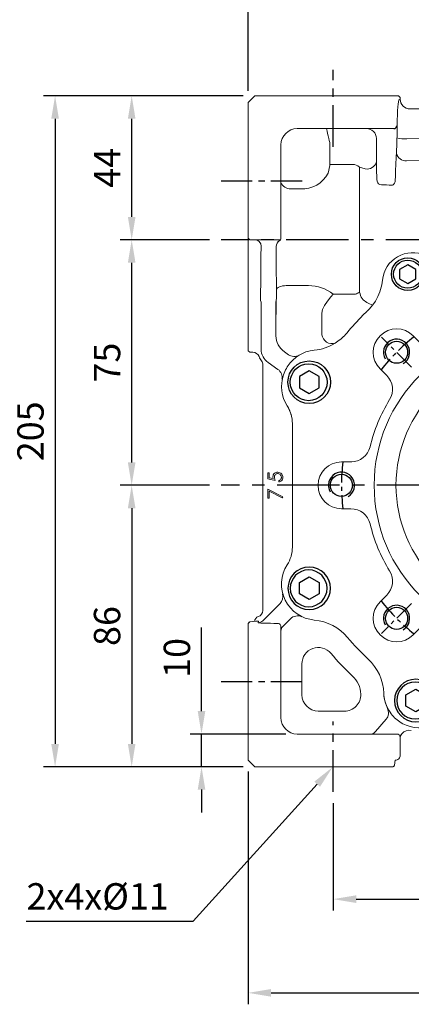
# Model space of a CAD drawing. Units: millimetres. Extents: x -24 to 980, y -14 to 686.
# Drawn here: x 253 to 373, y 139 to 440 of the extents above; entities that cross this region are included whole.
import ezdxf

# ---------------------------------------------------------------- set-up
doc = ezdxf.new("R2010")
doc.units = ezdxf.units.MM
doc.header["$PDSIZE"] = -1
doc.linetypes.add('CENTER', pattern=[10.16, 6.35, -1.27, 1.27, -1.27])
for name, color, linetype in [('CEN', 2, 'CENTER'), ('DIM', 3, 'Continuous'), ('HATCH', 1, 'Continuous'), ('MAIN', 7, 'Continuous'), ('THIN', 1, 'Continuous')]:
    doc.layers.add(name, color=color, linetype=linetype)
doc.styles.get("Standard").update_dxf_attribs({"font": 'simplex.shx'})
doc.dimstyles.new('C', dxfattribs={"dimscale": 3.5, "dimtxt": 2.3, "dimasz": 2, "dimexe": 1, "dimexo": 1, "dimgap": 1, "dimtad": 1, "dimtoh": 1, "dimdec": 4, "dimdsep": 46, "dimtxsty": 'Standard', "dimcen": 0, "dimclrd": 256, "dimclre": 256, "dimclrt": 256, "dimadec": 0, "dimazin": 0, "dimtfac": 0.6, "dimtdec": 4, "dimtofl": 0, "dimtmove": 0, "dimatfit": 3, "dimfxl": 0, "dimtolj": 1, "dimarcsym": 0})
doc.dimstyles.new('L', dxfattribs={"dimscale": 3.5, "dimtxt": 2.3, "dimasz": 2, "dimexe": 1, "dimexo": 1, "dimgap": 1, "dimtad": 1, "dimdec": 3, "dimdsep": 46, "dimtxsty": 'Standard', "dimcen": 0, "dimclrd": 256, "dimclre": 256, "dimclrt": 256, "dimaunit": 1, "dimazin": 2, "dimtfac": 0.6, "dimtdec": 3, "dimtmove": 0, "dimatfit": 3, "dimfxl": 0, "dimtolj": 1, "dimarcsym": 0})

# ---------------------------------------------------------------- blocks, each defined once
blk = doc.blocks.new('*D14')
at = {"layer": 'Defpoints', "color": 0}
for p in [(530.27, 517.11), (530.27, 452.58), (323.27, 415.08)]:
    blk.add_point(p, dxfattribs=at)
at = {"layer": 'DIM', "lineweight": -2}
for p, q in [((323.27, 418.58), (323.27, 520.61)), ((530.27, 456.08), (530.27, 520.61)), ((330.27, 517.11), (523.27, 517.11))]:
    blk.add_line(p, q, dxfattribs=at)
at = {"layer": 'DIM'}
for points in [[(330.27, 518.28), (330.27, 515.95), (323.27, 517.11)], [(523.27, 518.28), (523.27, 515.95), (530.27, 517.11)]]:
    blk.add_solid(points, dxfattribs=at)
at = {"layer": 'DIM', "insert": (426.77, 524.64), "char_height": 8.05, "attachment_point": 5}
blk.add_mtext('\\A1;207', dxfattribs=at)
blk = doc.blocks.new('*D15')
at = {"layer": 'Defpoints', "color": 0}
for p in [(349.27, 204.45), (469.27, 204.45), (469.27, 171.62)]:
    blk.add_point(p, dxfattribs=at)
at = {"layer": 'DIM', "lineweight": -2}
for p, q in [((349.27, 200.95), (349.27, 168.12)), ((469.27, 200.95), (469.27, 168.12)), ((356.27, 171.62), (462.27, 171.62))]:
    blk.add_line(p, q, dxfattribs=at)
at = {"layer": 'DIM'}
for points in [[(356.27, 172.79), (356.27, 170.45), (349.27, 171.62)], [(462.27, 172.79), (462.27, 170.45), (469.27, 171.62)]]:
    blk.add_solid(points, dxfattribs=at)
at = {"layer": 'DIM', "insert": (409.27, 179.15), "char_height": 8.05, "attachment_point": 5}
blk.add_mtext('\\A1;120', dxfattribs=at)
blk = doc.blocks.new('*D16')
at = {"layer": 'Defpoints', "color": 0}
for p in [(323.27, 214.08), (495.27, 215.58), (495.27, 142.99)]:
    blk.add_point(p, dxfattribs=at)
at = {"layer": 'DIM', "lineweight": -2}
for p, q in [((495.27, 212.08), (495.27, 139.49)), ((323.27, 210.58), (323.27, 139.49)), ((330.27, 142.99), (488.27, 142.99))]:
    blk.add_line(p, q, dxfattribs=at)
at = {"layer": 'DIM'}
for points in [[(330.27, 144.15), (330.27, 141.82), (323.27, 142.99)], [(488.27, 144.15), (488.27, 141.82), (495.27, 142.99)]]:
    blk.add_solid(points, dxfattribs=at)
at = {"layer": 'DIM', "insert": (409.27, 150.51), "char_height": 8.05, "attachment_point": 5}
blk.add_mtext('\\A1;172', dxfattribs=at)
blk = doc.blocks.new('*D17')
at = {"layer": 'Defpoints', "color": 0}
for p in [(287.69, 373.08), (314.99, 373.08), (314.99, 298.08)]:
    blk.add_point(p, dxfattribs=at)
at = {"layer": 'DIM', "lineweight": -2}
for p, q in [((311.49, 373.08), (284.19, 373.08)), ((287.69, 305.08), (287.69, 366.08)), ((311.49, 298.08), (284.19, 298.08))]:
    blk.add_line(p, q, dxfattribs=at)
at = {"layer": 'DIM'}
for points in [[(286.52, 366.08), (288.85, 366.08), (287.69, 373.08)], [(286.52, 305.08), (288.85, 305.08), (287.69, 298.08)]]:
    blk.add_solid(points, dxfattribs=at)
at = {"layer": 'DIM', "insert": (280.16, 335.58), "char_height": 8.05, "attachment_point": 5, "rotation": 90}
blk.add_mtext('\\A1;75', dxfattribs=at)
blk = doc.blocks.new('*D18')
at = {"layer": 'Defpoints', "color": 0}
for p in [(325.27, 417.08), (264.29, 212.08), (325.27, 212.08)]:
    blk.add_point(p, dxfattribs=at)
at = {"layer": 'DIM', "lineweight": -2}
for p, q in [((321.77, 417.08), (260.79, 417.08)), ((264.29, 410.08), (264.29, 219.08)), ((321.77, 212.08), (260.79, 212.08))]:
    blk.add_line(p, q, dxfattribs=at)
at = {"layer": 'DIM'}
for points in [[(263.12, 410.08), (265.46, 410.08), (264.29, 417.08)], [(263.12, 219.08), (265.46, 219.08), (264.29, 212.08)]]:
    blk.add_solid(points, dxfattribs=at)
at = {"layer": 'DIM', "insert": (256.77, 314.58), "char_height": 8.05, "attachment_point": 5, "rotation": 90}
blk.add_mtext('\\A1;205', dxfattribs=at)
blk = doc.blocks.new('*D22')
at = {"layer": 'Defpoints', "color": 0}
for p in [(364.06, 228.48), (349.07, 211.95)]:
    blk.add_point(p, dxfattribs=at)
at = {"layer": 'DIM', "lineweight": -2}
for p, q in [((306.45, 164.94), (344.37, 206.76)), ((255.45, 164.94), (306.45, 164.94))]:
    blk.add_line(p, q, dxfattribs=at)
at = {"layer": 'DIM'}
blk.add_solid([(343.5, 207.55), (345.23, 205.98), (349.07, 211.95)], dxfattribs=at)
at = {"layer": 'DIM', "insert": (277.3, 172.47), "char_height": 8.05, "attachment_point": 5}
blk.add_mtext('\\A1;2x4x%%C11', dxfattribs=at)
blk = doc.blocks.new('*D28')
at = {"layer": 'Defpoints', "color": 0}
for p in [(438.5, 401.87), (448.9, 387.18)]:
    blk.add_point(p, dxfattribs=at)
at = {"layer": 'DIM', "lineweight": -2}
for p, q in [((335.77, 447.53), (406.14, 447.53)), ((406.14, 447.53), (434.45, 407.58))]:
    blk.add_line(p, q, dxfattribs=at)
at = {"layer": 'DIM'}
blk.add_solid([(435.4, 408.25), (433.5, 406.91), (438.5, 401.87)], dxfattribs=at)
at = {"layer": 'DIM', "insert": (366.53, 457.17), "char_height": 8.05, "attachment_point": 5}
blk.add_mtext('\\A1;PS1/4塞頭', dxfattribs=at)
blk = doc.blocks.new('*D9')
at = {"layer": 'Defpoints', "color": 0}
for p in [(287.69, 417.08), (325.27, 417.08), (314.99, 373.08)]:
    blk.add_point(p, dxfattribs=at)
at = {"layer": 'DIM', "lineweight": -2}
for p, q in [((321.77, 417.08), (284.19, 417.08)), ((287.69, 380.08), (287.69, 410.08)), ((311.49, 373.08), (284.19, 373.08))]:
    blk.add_line(p, q, dxfattribs=at)
at = {"layer": 'DIM'}
for points in [[(286.52, 410.08), (288.85, 410.08), (287.69, 417.08)], [(286.52, 380.08), (288.85, 380.08), (287.69, 373.08)]]:
    blk.add_solid(points, dxfattribs=at)
at = {"layer": 'DIM', "insert": (280.16, 395.08), "char_height": 8.05, "attachment_point": 5, "rotation": 90}
blk.add_mtext('\\A1;44', dxfattribs=at)
blk = doc.blocks.new('*D10')
at = {"layer": 'Defpoints', "color": 0}
for p in [(314.99, 298.08), (287.69, 212.08), (325.27, 212.08)]:
    blk.add_point(p, dxfattribs=at)
at = {"layer": 'DIM', "lineweight": -2}
for p, q in [((311.49, 298.08), (284.19, 298.08)), ((287.69, 291.08), (287.69, 219.08)), ((321.77, 212.08), (284.19, 212.08))]:
    blk.add_line(p, q, dxfattribs=at)
at = {"layer": 'DIM'}
for points in [[(286.52, 291.08), (288.85, 291.08), (287.69, 298.08)], [(286.52, 219.08), (288.85, 219.08), (287.69, 212.08)]]:
    blk.add_solid(points, dxfattribs=at)
at = {"layer": 'DIM', "insert": (280.16, 255.08), "char_height": 8.05, "attachment_point": 5, "rotation": 90}
blk.add_mtext('\\A1;86', dxfattribs=at)
blk = doc.blocks.new('*D11')
at = {"layer": 'Defpoints', "color": 0}
for p in [(309.02, 222.08), (338.27, 222.08), (325.27, 212.08)]:
    blk.add_point(p, dxfattribs=at)
at = {"layer": 'DIM', "lineweight": -2}
for p, q in [((309.02, 229.08), (309.02, 254.58)), ((334.77, 222.08), (305.52, 222.08)), ((309.02, 212.08), (309.02, 222.08)), ((321.77, 212.08), (305.52, 212.08)), ((309.02, 205.08), (309.02, 198.08))]:
    blk.add_line(p, q, dxfattribs=at)
at = {"layer": 'DIM'}
for points in [[(307.86, 229.08), (310.19, 229.08), (309.02, 222.08)], [(307.86, 205.08), (310.19, 205.08), (309.02, 212.08)]]:
    blk.add_solid(points, dxfattribs=at)
at = {"layer": 'DIM', "insert": (301.5, 245.33), "char_height": 8.05, "attachment_point": 5, "rotation": 90}
blk.add_mtext('\\A1;10', dxfattribs=at)
blk = doc.blocks.new('M08')
at = {"layer": 'MAIN'}
blk.add_circle((0, 0), 3.38, dxfattribs=at)
at = {"layer": 'THIN'}
blk.add_arc((0, 0), 4, 300.0872, 210, dxfattribs=at)
blk = doc.blocks.new('BM06')
at = {"layer": 'MAIN'}
blk.add_lwpolyline([(-2.5, -1.44), (0, -2.89), (2.5, -1.44), (2.5, 1.44), (0, 2.89), (-2.5, 1.44)], close=True, dxfattribs=at)
for radius in [5, 4.31]:
    blk.add_circle((0, 0), radius, dxfattribs=at)
blk = doc.blocks.new('BM08')
at = {"layer": 'MAIN'}
blk.add_lwpolyline([(-2.83, -1.73), (0.17, -3.46), (3.17, -1.73), (3.17, 1.73), (0.17, 3.46), (-2.83, 1.73)], close=True, dxfattribs=at)
for centre, radius in [((0.17, 0), 6.5), ((0, 0), 5.63)]:
    blk.add_circle(centre, radius, dxfattribs=at)
blk = doc.blocks.new('A$C07483BED')
at = {"color": 7, "linetype": 'Continuous', "lineweight": 15}
for p, q in [((29.11, 131.2), (28.66, 130.44)), ((68.65, 131.64), (68.65, 128.74)), ((82.97, 128.74), (82.97, 131.64)), ((25.51, 126.77), (25.38, 126.64)), ((25.92, 127.16), (25.51, 126.77)), ((26.01, 127.25), (25.92, 127.16)), ((26.17, 127.4), (26.01, 127.25)), ((125.72, 127.1), (125.42, 127.37)), ((20.03, 120.76), (19.59, 120.25)), ((42.27, 117.81), (40.21, 119.86)), ((111.4, 119.86), (109.35, 117.81)), ((10.01, 115.42), (8.79, 115.23)), ((142.82, 115.23), (141.61, 115.42)), ((30.09, 109.74), (32.14, 107.68)), ((119.48, 107.68), (121.53, 109.74)), ((1.74, 98.44), (1.73, 98.43)), ((149.65, 98.07), (149.64, 98.08)), ((3.31, 55.23), (3.31, 93.06)), ((147.2, 86.88), (147.18, 86.87)), ((21.21, 81.3), (18.31, 81.3)), ((133.31, 81.3), (130.4, 81.3)), ((18.31, 66.98), (21.21, 66.98)), ((130.4, 66.98), (133.31, 66.98)), ((147.2, 61.41), (147.18, 61.41)), ((1.74, 49.85), (1.73, 49.85)), ((149.65, 50.22), (149.64, 50.21)), ((32.14, 40.6), (30.09, 38.55)), ((121.53, 38.55), (119.48, 40.6)), ((10.02, 32.97), (10.02, 32.96)), ((40.21, 28.42), (42.27, 30.48)), ((109.35, 30.48), (111.4, 28.42)), ((141.6, 32.96), (141.6, 32.97)), ((20.18, 27.65), (20.17, 27.64)), ((131.45, 27.64), (131.44, 27.65)), ((26.47, 21.02), (26.46, 21.01)), ((68.65, 19.55), (68.65, 16.64)), ((82.97, 16.64), (82.97, 19.55)), ((125.16, 21.01), (125.15, 21.02)), ((31.25, 10.6), (31.24, 10.6)), ((120.37, 10.6), (120.38, 10.6)), ((59.36, 3.53), (59.36, 3.52)), ((92.26, 3.53), (92.26, 3.52)), ((48.04, 1.67), (48.05, 1.66)), ((103.57, 1.67), (103.57, 1.66))]:
    blk.add_line(p, q, dxfattribs=at)
at = {"color": 7, "linetype": 'Continuous', "lineweight": 15, "flags": 128}
for points in [[(28.66, 130.44), (28.19, 129.73), (27.79, 129.19)], [(25.38, 126.64), (25.17, 126.43), (24.85, 126.1)], [(27.79, 129.19), (26.83, 128.06), (26.17, 127.4)], [(21.33, 81.16), (21.24, 81.27), (21.21, 81.3)]]:
    blk.add_lwpolyline(points, dxfattribs=at)
at = {"color": 7, "linetype": 'Continuous', "lineweight": 15}
for radius in [47.5, 40.84]:
    blk.add_circle((75.81, 74.14), radius, dxfattribs=at)
for centre, radius, start, end in [((40.06, 135.98), 9.25, 65.197, 174.5079), ((75.76, 74.07), 72.73, 72.9635, 106.9582), ((111.55, 136), 9.19, 5.3909, 114.784), ((50.21, 157.84), 14.85, 244.9982, 286.9576), ((101.42, 157.84), 14.88, 252.9813, 294.9462), ((75.81, 131.64), 7.16, 0, 180), ((16.28, 138.26), 14.64, 331.1906, 354.556), ((135.39, 138.25), 14.75, 185.4181, 227.5214), ((62.65, 128.74), 6, 283.5722, 359.9782), ((88.97, 128.74), 6, 180.0218, 256.4278), ((103.54, 102.99), 32.76, 44.0831, 47.3816), ((97.82, 55.49), 101.54, 135.9403, 140.0024), ((56.88, 58.22), 97.42, 39.932, 43.9056), ((35.15, 114.8), 7.16, 45, 225), ((75.81, 74.14), 50.16, 103.5504, 121.4496), ((75.81, 74.14), 50.16, 58.5504, 76.4496), ((116.47, 114.8), 7.16, 315, 135), ((142.94, 130.25), 14.8, 219.8771, 238.6869), ((8.69, 129.61), 14.25, 275.3224, 302.61), ((8.67, 130.25), 14.81, 301.3159, 317.4893), ((46.51, 122.05), 6, 225.0218, 301.4278), ((105.11, 122.05), 6, 238.5722, 314.9782), ((142.93, 129.6), 14.24, 237.3792, 264.6884), ((11.01, 104.36), 11.1, 101.5127, 120.574), ((140.61, 104.36), 11.1, 59.426, 78.4873), ((11.01, 104.36), 11.01, 139.4269, 149.9046), ((11.01, 104.36), 11.01, 128.1041, 139.4269), ((31.13, 79.31), 43.14, 126.6784, 128.6097), ((138.92, 103.22), 12.97, 49.141, 55.5709), ((140.61, 104.36), 11.01, 40.5731, 51.8959), ((140.61, 104.36), 11.01, 30.0954, 40.5731), ((11.01, 104.36), 11.01, 149.9046, 161.2099), ((140.61, 104.36), 11.01, 18.7901, 30.0954), ((11.01, 104.36), 11.01, 161.2099, 212.562), ((27.9, 103.44), 6, 328.5722, 44.9782), ((123.72, 103.44), 6, 135.0218, 211.4278), ((140.61, 104.36), 11.01, 325.1603, 18.7901), ((216.73, 129.21), 69.06, 197.9644, 199.1747), ((75.81, 74.14), 50.16, 148.5504, 166.4496), ((75.81, 74.14), 50.16, 13.5504, 31.4496), ((-6.69, 93.06), 9.99, 14.357, 32.562), ((-6.69, 93.06), 10, 0, 32.562), ((161.95, 89.51), 14.99, 145.1603, 190.1128), ((21.21, 87.3), 6, 270.0218, 346.4278), ((130.41, 87.3), 6, 193.5722, 269.9782), ((75.81, 74.14), 72.51, 349.8872, 10.1128), ((18.31, 74.14), 7.16, 90, 270), ((133.31, 74.14), 7.16, 270, 90), ((21.21, 60.98), 6, 13.5722, 89.9782), ((130.41, 60.98), 6, 90.0218, 166.4278), ((75.81, 74.14), 50.16, 193.5504, 211.4496), ((75.81, 74.14), 50.16, 328.5504, 346.4496), ((161.95, 58.78), 14.99, 169.8872, 214.8397), ((-6.69, 55.23), 10, 327.438, 0), ((11.01, 43.93), 11, 147.438, 264.8397), ((140.61, 43.93), 11.01, 341.0734, 34.8397), ((27.9, 44.84), 6, 315.0218, 31.4278), ((123.72, 44.84), 6, 148.5722, 224.9782), ((140.61, 43.93), 11.01, 330.0961, 341.0734), ((35.15, 33.48), 7.16, 135, 315), ((116.47, 33.48), 7.16, 225, 45), ((140.61, 43.93), 11.01, 306.2234, 317.4437), ((140.61, 43.93), 11.01, 317.4437, 330.0961), ((140.61, 43.93), 11.01, 275.1603, 306.2234), ((8.67, 18.03), 15, 39.8872, 84.8397), ((46.51, 26.23), 6, 58.5722, 134.9782), ((75.81, 74.14), 50.16, 238.5504, 256.4496), ((75.81, 74.14), 50.16, 283.5504, 301.4496), ((105.11, 26.23), 6, 45.0218, 121.4278), ((142.95, 18.03), 14.99, 95.1603, 140.1128), ((75.81, 74.14), 72.5, 219.8872, 227.1128), ((75.81, 74.14), 72.51, 312.8872, 320.1128), ((62.65, 19.55), 6, 0.0218, 76.4278), ((88.97, 19.55), 6, 103.5722, 179.9782), ((16.26, 10.03), 15, 2.1603, 47.1128), ((135.36, 10.03), 14.99, 132.8872, 177.8397), ((75.81, 16.64), 7.16, 180, 0), ((42.24, 11.01), 11.01, 182.1603, 214.5062), ((109.38, 11.01), 11.01, 325.4938, 357.8397), ((42.24, 11.01), 11.01, 214.5062, 225.795), ((42.24, 11.01), 11.01, 225.795, 236.2742), ((55.96, -11.08), 14.99, 76.8872, 121.8397), ((75.81, 74.14), 72.51, 256.8872, 283.1128), ((95.66, -11.08), 14.99, 58.1603, 103.1128), ((109.38, 11.01), 11.01, 303.7258, 314.205), ((109.38, 11.01), 11.01, 314.205, 325.4938), ((42.24, 11.01), 11.01, 236.2742, 247.6173), ((42.24, 11.01), 11.01, 247.6173, 301.8397), ((109.38, 11.01), 11.01, 238.1603, 292.3827), ((109.38, 11.01), 11.01, 292.3827, 303.7258)]:
    blk.add_arc(centre, radius, start, end, dxfattribs=at)
at = {"layer": 'CEN'}
for p, q in [((39.74, 110.22), (30.56, 119.39)), ((111.88, 110.22), (121.05, 119.39)), ((39.74, 38.07), (30.56, 28.9)), ((111.88, 38.07), (121.05, 28.9))]:
    blk.add_line(p, q, dxfattribs=at)
for start, end in [(82.847, 97.153), (127.847, 142.153), (37.847, 52.153), (172.847, 187.153), (352.847, 7.153), (217.847, 232.153), (307.847, 322.153), (262.847, 277.153)]:
    blk.add_arc((75.81, 74.14), 57.5, start, end, dxfattribs=at)
for p in [(75.81, 131.64), (35.15, 114.8), (116.47, 114.8), (18.31, 74.14), (133.31, 74.14), (35.15, 33.48), (116.47, 33.48), (75.81, 16.64)]:
    blk.add_blockref('M08', p, dxfattribs=at)
at = {"layer": 'DIM'}
blk.add_blockref('BM06', (38.56, 138.66), dxfattribs=at)
at = {"layer": 'DIM', "xscale": -1}
blk.add_blockref('BM06', (113.06, 138.66), dxfattribs=at)
at = {"layer": 'MAIN'}
blk.add_blockref('BM08', (8.29, 105.63), dxfattribs=at)
at = {"layer": 'MAIN', "xscale": -1}
blk.add_blockref('BM08', (143.33, 105.63), dxfattribs=at)
at = {"layer": 'MAIN', "xscale": -1, "rotation": 180}
for p in [(8.29, 42.66), (40.83, 8.36)]:
    blk.add_blockref('BM08', p, dxfattribs=at)
at = {"layer": 'MAIN', "rotation": 180}
for p in [(143.33, 42.66), (110.7, 8.36)]:
    blk.add_blockref('BM08', p, dxfattribs=at)
blk = doc.blocks.new('*D12')
at = {"layer": 'Defpoints', "color": 0}
for p in [(359.4, 326.7), (459.14, 269.47)]:
    blk.add_point(p, dxfattribs=at)
at = {"layer": 'DIM', "lineweight": -2}
for p, q in [((513.59, 238.23), (465.21, 265.98)), ((573.05, 238.23), (513.59, 238.23))]:
    blk.add_line(p, q, dxfattribs=at)
blk.add_arc((409.27, 298.08), 57.5, 325.6406, 333.6397, dxfattribs=at)
at = {"layer": 'DIM'}
blk.add_solid([(465.79, 266.99), (464.63, 264.97), (459.14, 269.47)], dxfattribs=at)
at = {"layer": 'DIM', "insert": (545.07, 252.46), "char_height": 8.05, "attachment_point": 5}
blk.add_mtext('\\A1;PCD∅115\\P8xM8x14L', dxfattribs=at)

msp = doc.modelspace()

# ---------------------------------------------------------------- linework, layer by layer
at = {"color": 7, "linetype": 'Continuous', "lineweight": 15}
for p, q in [((323.26961, 415.08376), (325.26961, 417.08376)), ((325.26961, 417.08376), (361.07582, 417.08376)), ((361.07582, 417.08376), (366.56829, 417.08376)), ((366.56829, 417.08376), (369.20376, 417.08376)), ((369.70445, 416.58376), (369.20376, 417.08376)), ((369.36729, 415.91221), (369.70445, 416.08067)), ((369.70445, 416.08067), (369.70445, 416.58376)), ((323.26961, 379.77755), (323.26961, 415.08376)), ((445.83477, 413.08376), (372.70445, 413.08376)), ((361.07582, 407.08376), (338.26961, 407.08376)), ((367.7597, 407.08376), (361.07582, 407.08376)), ((362.43135, 404.08376), (362.43135, 396.87598)), ((333.26961, 402.08376), (333.26961, 379.77755)), ((348.26961, 401.52453), (348.26961, 398.52453)), ((348.26732, 398.32138), (348.26732, 396.15815)), ((355.14172, 396.15815), (348.26732, 396.15815)), ((357.27928, 357.14074), (357.27928, 395.33096)), ((359.02039, 394.79488), (357.27928, 395.33096)), ((339.26961, 388.70006), (336.26961, 388.70006)), ((323.26961, 374.28508), (323.26961, 379.77755)), ((333.26961, 379.77755), (333.26961, 374.7844)), ((323.26961, 373.62524), (323.26961, 374.28508)), ((323.26961, 373.62524), (323.76961, 373.12593)), ((323.26961, 368.13863), (323.26961, 373.62524)), ((323.76961, 373.12593), (333.13765, 373.12593)), ((333.26961, 374.7844), (333.26961, 374.77166)), ((333.26961, 374.77166), (333.26961, 374.47661)), ((333.26961, 374.47661), (333.26961, 374.35926)), ((333.26961, 374.35926), (333.26961, 373.63051)), ((331.84086, 371.06238), (331.82311, 371.05402)), ((323.26961, 357.55041), (323.26961, 368.13863)), ((334.91267, 359.10076), (341.67107, 359.10076)), ((323.26961, 352.63887), (323.26961, 357.55041)), ((349.2503, 356.45899), (355.14172, 356.45899)), ((355.14172, 356.45899), (356.02145, 356.49955)), ((323.26961, 339.2137), (323.26961, 352.63887)), ((327.23952, 339.69164), (327.23952, 354.25265)), ((331.76612, 354.25265), (331.76611, 348.72719)), ((345.79555, 350.72088), (345.79555, 350.72008)), ((331.76155, 343.7892), (331.76155, 344.92647)), ((345.78922, 345.55261), (345.78922, 344.10419)), ((323.26961, 339.2137), (323.76961, 338.7137)), ((324.67186, 338.7137), (323.76961, 338.7137)), ((335.58372, 337.98818), (334.32116, 338.87223)), ((327.76961, 334.8574), (327.76961, 259.8727)), ((332.3566, 333.50668), (329.3709, 335.59728)), ((329.26961, 301.89652), (329.73115, 301.89652)), ((329.26961, 300.05037), (329.26961, 301.89652)), ((329.73115, 301.89652), (329.73115, 300.36587)), ((331.51961, 299.58883), (329.26961, 300.05037)), ((329.73115, 300.36587), (330.91475, 300.12338)), ((332.61576, 299.12729), (332.61576, 299.53114)), ((329.26961, 294.16575), (329.26961, 296.93498)), ((329.26961, 296.93498), (333.88499, 294.5696)), ((333.69298, 294.22074), (329.73115, 296.25169)), ((329.73115, 296.25169), (329.73115, 294.16575)), ((329.73115, 294.16575), (329.26961, 294.16575)), ((333.88499, 294.5696), (333.69298, 294.22074)), ((327.73595, 256.66372), (333.01032, 261.93809)), ((323.58729, 256.24215), (323.26961, 255.82785)), ((323.26961, 254.88243), (323.26961, 255.83109)), ((325.76317, 256.51959), (323.71981, 256.33411)), ((325.89878, 256.52368), (323.76961, 256.33041)), ((325.26961, 256.47479), (325.26961, 256.51654)), ((325.76317, 256.51959), (325.89878, 256.52368)), ((326.23092, 256.57466), (326.47242, 256.59218)), ((326.32222, 256.08019), (326.47242, 256.59218)), ((332.26961, 255.90156), (331.09164, 255.90156)), ((336.18864, 257.30062), (333.85588, 254.96787)), ((343.47924, 256.91114), (343.47806, 256.8981)), ((323.26961, 249.38997), (323.26961, 254.88243)), ((333.26961, 254.95038), (333.26961, 254.38312)), ((333.26961, 254.38312), (333.26961, 249.38997)), ((333.26961, 252.33793), (333.27064, 252.3373)), ((353.63974, 251.5911), (353.62969, 251.58271)), ((323.26961, 214.08376), (323.26961, 249.38997)), ((333.26961, 249.38997), (333.26961, 227.08376)), ((348.5372, 246.75006), (348.52193, 246.73716)), ((359.92923, 244.96336), (359.92032, 244.95377)), ((339.70329, 234.08376), (339.70329, 243.50947)), ((333.26961, 227.08376), (333.26961, 233.08376)), ((364.71021, 234.53836), (364.69713, 234.53787)), ((344.70329, 229.06378), (344.70329, 229.08376)), ((352.67791, 229.08376), (344.70329, 229.08376)), ((362.22131, 222.79862), (365.43266, 226.62575)), ((338.26961, 222.08376), (361.07582, 222.08376)), ((344.26961, 222.08376), (338.26961, 222.08376)), ((359.56651, 222.08479), (359.56711, 222.08376)), ((361.07582, 222.08376), (368.70445, 222.08376)), ((366.06897, 222.08376), (366.58056, 222.08376)), ((369.70445, 220.88186), (369.69896, 220.87962)), ((369.70445, 221.08376), (369.70445, 215.58375)), ((370.16466, 222.16476), (370.1862, 222.18378)), ((325.26961, 212.08375), (323.26961, 214.08376)), ((368.01626, 212.58376), (368.16064, 214.08376)), ((368.20239, 214.08376), (368.16064, 214.08376)), ((361.07582, 212.08376), (325.26961, 212.08375)), ((366.56829, 212.08376), (361.07582, 212.08376)), ((367.51695, 212.08375), (366.56829, 212.08376)), ((367.5137, 212.08375), (367.928, 212.40144))]:
    msp.add_line(p, q, dxfattribs=at)
at = {"color": 7, "linetype": 'Continuous', "lineweight": 15, "flags": 128}
for points in [[(371.70342, 403.95876), (402.46832, 404.53753), (438.61002, 405.24193)], [(433.80632, 399.37329), (402.73009, 398.29772), (371.64946, 397.25674)], [(348.26732, 396.15816), (348.24715, 395.76296), (347.71957, 393.51135)], [(362.43135, 396.87598), (362.48324, 394.66118), (362.54038, 391.682)], [(362.54038, 391.682), (362.54483, 391.55821), (362.66237, 390.97157)], [(367.19765, 389.82396), (367.38227, 389.8417), (367.59949, 389.94244), (367.69971, 390.02218), (367.96351, 390.37186), (368.13353, 390.82011), (368.19317, 391.29756)], [(334.91267, 359.10076), (334.3361, 359.07039), (333.78104, 358.99226), (333.26816, 358.8693), (332.81661, 358.70608), (332.44322, 358.5087), (332.16192, 358.28452), (331.9832, 358.04189), (331.9137, 357.78986)], [(345.79555, 350.72088), (345.99552, 351.7577), (346.58205, 353.00182), (347.4644, 354.34007), (348.51501, 355.65285), (349.24067, 356.44899), (349.2503, 356.45899)], [(331.76155, 344.92647), (331.76103, 345.09697), (331.76612, 348.72719)], [(345.77163, 346.2137), (345.78374, 345.64964), (345.78922, 345.55261)], [(326.2249, 256.57367), (326.14847, 256.56206), (325.76318, 256.51959)], [(326.2246, 256.57294), (326.23106, 256.57476), (326.2189, 256.57338)], [(369.70445, 220.88186), (369.829, 221.57645), (370.1862, 222.18378)]]:
    msp.add_lwpolyline(points, dxfattribs=at)
at = {"color": 7, "linetype": 'Continuous', "lineweight": 15}
for centre, radius, start, end in [((338.26961, 402.08376), 5, 90, 180), ((186.47566, 368.10352), 165.38371, 12.5655309, 13.6326364), ((359.43186, 404.08427), 2.99949, 359.9901925, 89.9902385), ((218.63726, 407.07946), 150.12539, 357.135271, 0.3746787), ((339.26961, 401.52453), 9, 0, 16.520541), ((371.05877, 412.29196), 8.3581, 253.6614528, 274.4235422), ((339.26961, 398.52453), 9, 358.7066121, 0), ((371.38379, 400.10183), 2.85746, 190.5942168, 275.3347319), ((355.09724, 392.86779), 3.29066, 48.4632591, 89.2255727), ((359.65047, 397.59801), 2.87308, 257.3316609, 345.4451161), ((339.87662, 397.45987), 8.78081, 266.0360294, 333.2771083), ((336.17354, 391.86766), 3.16906, 203.6034357, 271.7371419), ((364.04728, 391.29498), 1.42218, 193.1444563, 266.6739184), ((325.25732, 371.12443), 2.00149, 0.1212815, 89.9376795), ((332.23583, 373.63132), 1.03378, 302.3627525, 359.9552683), ((333.82357, 371.05103), 2.00046, 121.2020336, 179.914415), ((333.84137, 371.05664), 2.00052, 121.7323615, 179.835886), ((341.8121, 347.31215), 11.78946, 50.8820409, 90.6854473), ((354.67288, 360.69942), 4.41107, 287.8016568, 306.21929), ((373.74124, 362.27721), 17.24469, 197.3290112, 204.5328901), ((364.04555, 361.18703), 8.5295, 225.3698951, 250.8493713), ((1247.76643, 343.68135), 901.99835, 179.55288905, 179.83914257), ((337.76379, 343.78906), 6.00224, 179.998628, 235.0013226), ((348.8345, 344.44023), 3.06377, 186.2968319, 288.9283213), ((324.72038, 336.71265), 2.00105, 20.7077839, 90.0054127), ((337.30721, 340.44101), 2.9978, 234.9060404, 300.3967074), ((330.63401, 331.04908), 3.00118, 348.7865874, 54.9724377), ((330.88727, 264.05933), 3.00116, 315.0243818, 15.6403344), ((325.7707, 259.8718), 1.99891, 286.6032196, 0.0257773), ((326.32423, 258.07961), 1.99943, 269.9422252, 314.9153304), ((338.30969, 255.17732), 3.00121, 64.1336125, 134.9695368), ((342.13011, 241.97193), 15, 39.887185, 84.839721), ((332.29286, 254.91094), 0.97755, 2.312457, 53.9008774), ((335.26754, 253.55403), 1.99793, 134.9557725, 179.9968058), ((409.26961, 298.08376), 72.5, 219.887185, 227.112815), ((344.70329, 243.50947), 5, 40.2059589, 180), ((409.26961, 298.08376), 79.54089, 220.2059589, 227.112815), ((349.72087, 233.97293), 15, 2.160279, 47.112815), ((349.72087, 233.97293), 7.95911, 2.1463351, 47.112815), ((344.70329, 234.08376), 5, 180, 270), ((352.67791, 234.08376), 5, 270, 2.1463351), ((379.3494, 235.61228), 14.6916, 184.1938399, 202.819956), ((363.13266, 228.55376), 3.0012, 320.0281178, 26.9584482), ((338.26961, 227.08376), 5, 180, 270), ((360.68962, 224.08212), 1.99836, 270.0036067, 320.0382366), ((372.46351, 220.23266), 2.99884, 77.5899331, 139.4110583), ((368.70445, 221.08376), 1, 0, 90), ((371.69779, 220.88226), 1.99883, 140.0865938, 180.0753984)]:
    msp.add_arc(centre, radius, start, end, dxfattribs=at)
at = {"color": 7, "linetype": 'Continuous'}
msp.add_arc((367.7597, 408.08376), 1, 270, 358.7063118, dxfattribs=at)
at = {"color": 7, "linetype": 'Continuous', "lineweight": 15}
for centre, major_axis, ratio, start_param, end_param in [((369.38513, 402.91667), (0, 13), 0.052407779, 0.026179939, 1.163931818), ((372.70856, 416.08479), (2.68825, 1.3432), 0.998288266, 2.678904009, 4.24833034), ((369.71514, 373.08376), (0, 34.27996), 0.052407829, 0.687501804, 1.010632466), ((1052.2665, 349.15129), (1406.11362, -36.85822), 0.018490832, 2.08016995, 2.082804657), ((327.26429, 367.13415), (0, 4), 0.026185922, 0.052359878, 1.415639261), ((332.73808, 373.08376), (0, 35), 0.026185922, 1.628821462, 2.023022047), ((326.26824, 373.08376), (0, 34.5), 0.026185922, 4.205548874, 4.557231914), ((327.08097, 355.85145), (0, 1.60665), 0.016298508, 1.063956221, 2.733504523), ((332.03261, 346.14299), (0, 10.5), 0.026185922, 0.531920866, 1.322126899), ((331.86659, 356.91592), (0, 2), 0.026185922, 3.673513519, 5.164614701), ((331.27132, 339.18852), (-4.43699, -2.30975), 0.999564524, 6.164487574, 6.470225769), ((332.2402, 339.69289), (4.43583, 2.30915), 0.999825707, 2.661805486, 3.621379821), ((325.76892, 334.85668), (-1.77479, -0.9239), 0.999564524, 2.661805486, 3.328633116), ((326.76961, 256.51653), (0, -1.50206), 0.998629535, 3.430765549, 4.71238898), ((320.26961, 256.694), (6.5, 0), 0.052407779, 5.759586532, 5.979627641), ((331.27507, 256.08499), (4.95315, 0.0068), 0.037007005, 3.130680825, 4.675297213), ((332.26961, 254.89471), (0, 1.00686), 0.993188743, 5.640680929, 6.283185307), ((368.20239, 215.58376), (1.50206, 0), 0.998629535, 4.71238898, 6.283185307)]:
    msp.add_ellipse(centre, major_axis=major_axis, ratio=ratio, start_param=start_param, end_param=end_param, dxfattribs=at)
for points, knots in [([(330.82731, 300.65343), (330.85024, 300.86854), (330.89609, 301.29852), (331.30022, 301.77257), (331.79353, 302.03506), (332.13064, 302.05808), (332.29936, 302.0696)], [0, 0, 0, 0, 0.279655443, 0.558997168, 0.779284141, 1, 1, 1, 1]), ([(332.28223, 301.66575), (332.12653, 301.64913), (331.81537, 301.61593), (331.47749, 301.31263), (331.31025, 300.94576), (331.29598, 300.70228), (331.28884, 300.58041)], [0, 0, 0, 0, 0.279541075, 0.558630708, 0.779083597, 1, 1, 1, 1]), ([(333.42346, 300.52362), (333.4039, 300.69229), (333.36477, 301.02972), (333.0564, 301.40518), (332.68021, 301.63397), (332.41494, 301.65515), (332.28223, 301.66575)], [0, 0, 0, 0, 0.279605495, 0.559387702, 0.779577085, 1, 1, 1, 1]), ([(332.29936, 302.0696), (332.53283, 302.04329), (332.99941, 301.99071), (333.54208, 301.5863), (333.84315, 301.05166), (333.87104, 300.68413), (333.88499, 300.50019)], [0, 0, 0, 0, 0.279860088, 0.559295756, 0.77943634, 1, 1, 1, 1]), ([(330.91475, 300.12338), (330.88795, 300.2207), (330.8401, 300.39447), (330.83121, 300.57431), (330.82731, 300.65343)], [0, 0, 0, 0, 0.560064753, 1, 1, 1, 1]), ([(331.28884, 300.58041), (331.30859, 300.38984), (331.34391, 300.04917), (331.46588, 299.72962), (331.51961, 299.58883)], [0, 0, 0, 0, 0.559415835, 1, 1, 1, 1]), ([(332.61576, 299.53114), (332.74288, 299.56599), (332.99671, 299.63559), (333.25379, 299.91049), (333.39785, 300.21638), (333.41492, 300.42122), (333.42346, 300.52362)], [0, 0, 0, 0, 0.2800186728, 0.5591630422, 0.7796242582, 1, 1, 1, 1]), ([(333.88499, 300.50019), (333.86509, 300.30735), (333.82531, 299.92178), (333.48089, 299.48611), (333.06156, 299.21556), (332.76443, 299.15673), (332.61576, 299.12729)], [0, 0, 0, 0, 0.279589429, 0.559016701, 0.779361957, 1, 1, 1, 1])]:
    msp.add_open_spline(points, degree=3, knots=knots, dxfattribs=at)
for points in [[(323.26961, 255.83109), (323.76961, 256.33041)], [(323.26961, 255.83109), (323.26961, 255.8089)], [(323.7253, 256.30694), (323.58365, 256.23192)], [(323.58366, 256.23191), (323.76961, 256.33041)], [(367.49477, 212.08375), (367.51695, 212.08375)], [(368.01626, 212.58376), (367.91777, 212.3978)]]:
    msp.add_open_spline(points, degree=1, dxfattribs=at)
at = {"layer": 'CEN', "ltscale": 2}
for p, q in [((349.26961, 401.52453), (349.26961, 425.01959)), ((349.26961, 204.44699), (349.26961, 225.85586))]:
    msp.add_line(p, q, dxfattribs=at)
at = {"layer": 'CEN', "ltscale": 1.5}
for p, q in [((314.98625, 391.08376), (340.93747, 391.08376)), ((314.98625, 238.08376), (341.34674, 238.08376))]:
    msp.add_line(p, q, dxfattribs=at)
at = {"layer": 'CEN', "ltscale": 3}
for p, q in [((536.81485, 373.08376), (314.98625, 373.08376)), ((503.55297, 298.08376), (314.98625, 298.08376))]:
    msp.add_line(p, q, dxfattribs=at)

# ---------------------------------------------------------------- block references
at = {"layer": 'HATCH'}
msp.add_blockref('A$C07483BED', (333.46066, 223.94072), dxfattribs=at)

# ---------------------------------------------------------------- dimensions: what is measured, and where the dimension line sits
at = {"layer": 'DIM'}
for base, p1, p2, picture, middle in [((530.26961, 517.11403), (323.26961, 415.08376), (530.26961, 452.58376), '*D14', (426.76961, 524.63903)), ((495.26961, 142.98503), (323.26961, 214.08376), (495.26961, 215.58375), '*D16', (409.26961, 150.51003)), ((469.26961, 171.62012), (349.26961, 204.44699), (469.26961, 204.44699), '*D15', (409.26961, 179.14512))]:
    dim = msp.add_linear_dim(base=base, p1=p1, p2=p2, dimstyle='L', dxfattribs=at)
    dim.commit()
    dim.dimension.update_dxf_attribs({"geometry": picture, "text_midpoint": middle})
for p1, p2, text, picture, middle in [((448.90343, 387.18083), (438.49757, 401.86818), 'PS1/4塞頭', '*D28', (366.5308, 447.53327)), ((359.39697, 326.7014), (459.14225, 269.46611), 'PCD<>\\P8xM8x14L', '*D12', (545.07006, 238.22509)), ((364.06121, 228.48183), (349.07083, 211.94896), '2x4x%%C11', '*D22', (277.29883, 164.94116))]:
    dim = msp.add_diameter_dim_2p(p1=p1, p2=p2, text=text, dimstyle='C', dxfattribs=at)
    dim.commit()
    dim.dimension.update_dxf_attribs({"geometry": picture, "text_midpoint": middle, "dimtype": 163})
for base, p1, p2, picture, middle in [((264.29027, 212.08375), (325.26961, 417.08376), (325.26963, 212.08375), '*D18', (264.29027, 314.58376)), ((287.68619, 373.08376), (314.98625, 298.08376), (314.98625, 373.08376), '*D17', (287.68619, 335.58376))]:
    dim = msp.add_linear_dim(base=base, p1=p1, p2=p2, angle=90, dimstyle='L', dxfattribs=at)
    dim.commit()
    dim.dimension.update_dxf_attribs({"geometry": picture, "text_midpoint": middle, "dimtype": 160})
for base, p1, p2, picture, middle in [((287.68619, 417.08376), (314.98625, 373.08376), (325.26961, 417.08376), '*D9', (280.16119, 395.08376)), ((287.68619, 212.08375), (314.98625, 298.08376), (325.26963, 212.08375), '*D10', (280.16119, 255.08376)), ((309.02394, 222.08376), (325.26963, 212.08375), (338.26961, 222.08376), '*D11', (301.49894, 245.33376))]:
    dim = msp.add_linear_dim(base=base, p1=p1, p2=p2, angle=90, dimstyle='L', dxfattribs=at)
    dim.commit()
    dim.dimension.update_dxf_attribs({"geometry": picture, "text_midpoint": middle})

doc.saveas('drawing.dxf')
